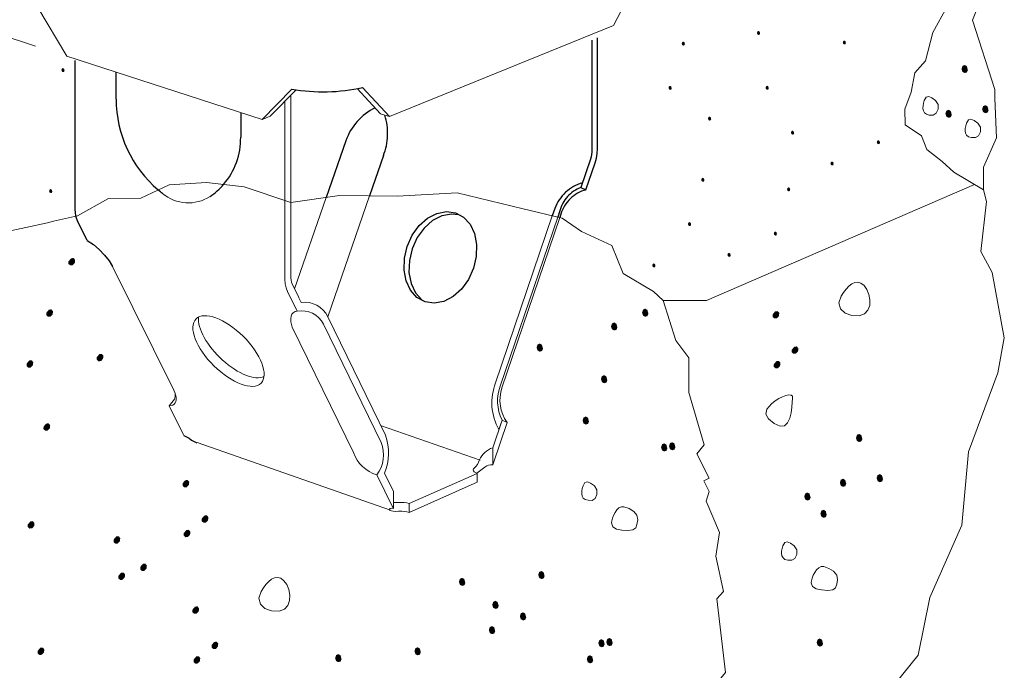
# Model space of a CAD drawing. Units: inches. Extents: x -777 to -388, y 41 to 83.
# Drawn here: x -388 to -388, y 42 to 42 of the extents above; entities that cross this region are included whole.
import ezdxf

# ---------------------------------------------------------------- set-up
doc = ezdxf.new("R2010")
doc.units = ezdxf.units.IN
doc.header["$LTSCALE"] = 0.05
doc.header["$MEASUREMENT"] = 0
doc.linetypes.add('Dash', pattern=[0.25, 0.125, -0.125])
doc.layers.add('Hiden', color=7, linetype='Dash')

msp = doc.modelspace()

# ---------------------------------------------------------------- hatches: boundary and pattern name
at = {"lineweight": 0}
h = msp.add_hatch(color=0, dxfattribs=at)
h.dxf.hatch_style = 2
h.paths.add_polyline_path([(-388.2394464404523, 41.57298749555437), (-388.2394934054523, 41.57287939655438), (-388.2395967254522, 41.57284898555437), (-388.2397000454523, 41.57290132355437), (-388.2397470074522, 41.57304147155437), (-388.2397000454523, 41.57318275655437), (-388.2395967254522, 41.57322958955437), (-388.2394934054523, 41.57316886655438)])
h = msp.add_hatch(color=0, dxfattribs=at)
h.dxf.hatch_style = 2
h.paths.add_polyline_path([(-388.2465321210195, 41.57199017956216), (-388.2465790860195, 41.57188208056217), (-388.2466824060195, 41.57185166956216), (-388.2467857260195, 41.57190400756216), (-388.2468326880195, 41.57204415556217), (-388.2467857260195, 41.57218544056216), (-388.2466824060195, 41.57223227356216), (-388.2465790860195, 41.57217155056217)])
h = msp.add_hatch(color=0, dxfattribs=at)
h.dxf.hatch_style = 2
h.paths.add_polyline_path([(-388.2313628990959, 41.57208981011621), (-388.2314098640959, 41.57198171111621), (-388.2315131840959, 41.57195130011621), (-388.2316165040959, 41.57200363811621), (-388.2316634660959, 41.57214378611621), (-388.2316165040959, 41.57228507111621), (-388.2315131840959, 41.57233190411621), (-388.2314098640959, 41.57227118111622)])
h = msp.add_hatch(color=0, dxfattribs=at)
h.dxf.hatch_style = 2
h.paths.add_polyline_path([(-388.3049725115824, 41.56948931119265), (-388.3050194765823, 41.56938121219265), (-388.3051227965824, 41.56935080119265), (-388.3052261165824, 41.56940313919266), (-388.3052730785824, 41.56954328719265), (-388.3052261165824, 41.56968457219265), (-388.3051227965824, 41.56973140519265), (-388.3050194765823, 41.56967068219266)])
h = msp.add_hatch(color=0, dxfattribs=at)
h.dxf.hatch_style = 2
h.paths.add_polyline_path([(-388.2198758729863, 41.56953645098411), (-388.2199701329863, 41.56932151298412), (-388.2201774989863, 41.56926154898411), (-388.2203848649863, 41.56936708898411), (-388.2204791249862, 41.56964863898411), (-388.2203848649863, 41.56993352498411), (-388.2201774989863, 41.57002752098411), (-388.2199701329863, 41.56990402298411)])
h = msp.add_hatch(color=0, dxfattribs=at)
h.dxf.hatch_style = 2
h.paths.add_polyline_path([(-388.2477772371311, 41.56781712535571), (-388.247824529131, 41.56770904435572), (-388.2479285781311, 41.56767875035572), (-388.248032624131, 41.56773140035572), (-388.2480799191311, 41.56787216035572), (-388.248032624131, 41.56801432435571), (-388.2479285781311, 41.56806094135572), (-388.247824529131, 41.56799940835571)])
h = msp.add_hatch(color=0, dxfattribs=at)
h.dxf.hatch_style = 2
h.paths.add_polyline_path([(-388.2386311394515, 41.56782239644551), (-388.2386784344515, 41.56771429744551), (-388.2387824804515, 41.5676838864455), (-388.2388865294515, 41.56773622444551), (-388.2389338214515, 41.5678763724455), (-388.2388865294515, 41.5680182544455), (-388.2387824804515, 41.5680652824455), (-388.2386784344515, 41.5680043644455)])
h = msp.add_hatch(color=0, dxfattribs=at)
h.dxf.hatch_style = 2
h.paths.add_polyline_path([(-388.2213922529863, 41.56532068898411), (-388.2214865129863, 41.56510207898411), (-388.2216938789863, 41.56504023098411), (-388.2219012449863, 41.56514506898411), (-388.2219955049863, 41.56542652298411), (-388.2219012449863, 41.56571121098411), (-388.2216938789863, 41.56580540498412), (-388.2214865129863, 41.56568369498411)])
h = msp.add_hatch(color=0, dxfattribs=at)
h.dxf.hatch_style = 2
h.paths.add_polyline_path([(-388.2179268509863, 41.56575121898412), (-388.2180214349863, 41.56553498498411), (-388.2182295329863, 41.56547393498411), (-388.2184376249863, 41.56557798098411), (-388.2185322149863, 41.56585705298411), (-388.2184376249863, 41.56614293498411), (-388.2182295329863, 41.56623752498411), (-388.2180214349863, 41.56611541898411)])
h = msp.add_hatch(color=0, dxfattribs=at)
h.dxf.hatch_style = 2
h.paths.add_polyline_path([(-388.2440556497355, 41.56491451806417), (-388.2441029447354, 41.56480641906417), (-388.2442069907355, 41.56477600806417), (-388.2443110397355, 41.56482834606417), (-388.2443583317354, 41.56496849406417), (-388.2443110397355, 41.56511037606416), (-388.2442069907355, 41.56515740406416), (-388.2441029447354, 41.56509648606416)])
h = msp.add_hatch(color=0, dxfattribs=at)
h.dxf.hatch_style = 2
h.paths.add_polyline_path([(-388.2362388381368, 41.56359020310789), (-388.2362861301368, 41.56348212210789), (-388.2363901791368, 41.5634518281079), (-388.2364942251368, 41.56350447810789), (-388.2365415201368, 41.56364523810789), (-388.2364942251368, 41.56378740210789), (-388.2363901791368, 41.56383401910789), (-388.2362861301368, 41.56377248610789)])
h = msp.add_hatch(color=0, dxfattribs=at)
h.dxf.hatch_style = 2
h.paths.add_polyline_path([(-388.2281552967805, 41.56269251766973), (-388.2282025887804, 41.56258443666973), (-388.2283066377805, 41.56255414266974), (-388.2284106837804, 41.56260679266973), (-388.2284579787805, 41.56274755266973), (-388.2284106837804, 41.56288971666973), (-388.2283066377805, 41.56293633366973), (-388.2282025887804, 41.56287480066973)])
h = msp.add_hatch(color=0, dxfattribs=at)
h.dxf.hatch_style = 2
h.paths.add_polyline_path([(-388.2325172507412, 41.56068759581635), (-388.2325645457412, 41.56057949681634), (-388.2326685917412, 41.56054908581634), (-388.2327726407412, 41.56060142381635), (-388.2328199327412, 41.56074157181635), (-388.2327726407412, 41.56088345381634), (-388.2326685917412, 41.56093048181634), (-388.2325645457412, 41.56086956381634)])
h = msp.add_hatch(color=0, dxfattribs=at)
h.dxf.hatch_style = 2
h.paths.add_polyline_path([(-388.2446975199243, 41.55914976142378), (-388.2447444849242, 41.55904166242378), (-388.2448478049242, 41.55901125142378), (-388.2449511249243, 41.55906358942378), (-388.2449980869242, 41.55920373742378), (-388.2449511249243, 41.55934502242378), (-388.2448478049242, 41.55939185542378), (-388.2447444849242, 41.55933113242379)])
h = msp.add_hatch(color=0, dxfattribs=at)
h.dxf.hatch_style = 2
h.paths.add_polyline_path([(-388.3061268632277, 41.55808709689279), (-388.3061741582277, 41.55797899789279), (-388.3062782042277, 41.55794858689279), (-388.3063822532277, 41.55800092489279), (-388.3064295452277, 41.5581410728928), (-388.3063822532277, 41.55828295489278), (-388.3062782042277, 41.55832998289278), (-388.3061741582277, 41.55826906489278)])
h = msp.add_hatch(color=0, dxfattribs=at)
h.dxf.hatch_style = 2
h.paths.add_polyline_path([(-388.2366139785679, 41.55825207598562), (-388.2366609435679, 41.55814397698562), (-388.2367642635679, 41.55811356598562), (-388.2368675835679, 41.55816590398562), (-388.2369145455679, 41.55830605198562), (-388.2368675835679, 41.55844733698562), (-388.2367642635679, 41.55849416998562), (-388.2366609435679, 41.55843344698562)])
h = msp.add_hatch(color=0, dxfattribs=at)
h.dxf.hatch_style = 2
h.paths.add_polyline_path([(-388.2459426360358, 41.55497670721733), (-388.2459899280358, 41.55486862621734), (-388.2460939770358, 41.55483833221734), (-388.2461980230358, 41.55489098221734), (-388.2462453180358, 41.55503174221734), (-388.2461980230358, 41.55517390621733), (-388.2460939770358, 41.55522052321734), (-388.2459899280358, 41.55515899021733)])
h = msp.add_hatch(color=0, dxfattribs=at)
h.dxf.hatch_style = 2
h.paths.add_polyline_path([(-388.2378590946794, 41.55407902177917), (-388.2379063866794, 41.55397094077918), (-388.2380104356794, 41.55394064677918), (-388.2381144816794, 41.55399329677918), (-388.2381617766794, 41.55413405677918), (-388.2381144816794, 41.55427622077917), (-388.2380104356794, 41.55432283777918), (-388.2379063866794, 41.55426130477917)])
h = msp.add_hatch(color=0, dxfattribs=at)
h.dxf.hatch_style = 2
h.paths.add_polyline_path([(-388.3046027740654, 41.55150875137839), (-388.3046071769285, 41.55127297512523), (-388.3044439191817, 41.55113147968274), (-388.3042115354773, 41.55114078354581), (-388.3040085366038, 41.55135741407064), (-388.3039760991128, 41.55165434244254), (-388.304125706653, 41.55182559877313), (-388.3043652919996, 41.55180060031826)])
h = msp.add_hatch(color=0, dxfattribs=at)
h.dxf.hatch_style = 2
h.paths.add_polyline_path([(-388.2422210486402, 41.55207409992579), (-388.2422683436402, 41.55196600092579), (-388.2423723896402, 41.55193558992579), (-388.2424764386402, 41.55198792792579), (-388.2425237306402, 41.55212807592579), (-388.2424764386402, 41.55226995792578), (-388.2423723896402, 41.55231698592579), (-388.2422683436402, 41.55225606792578)])
h = msp.add_hatch(color=0, dxfattribs=at)
h.dxf.hatch_style = 2
h.paths.add_polyline_path([(-388.2493067292074, 41.55107678393358), (-388.2493540242074, 41.55096868493358), (-388.2494580702074, 41.55093827393358), (-388.2495621192075, 41.55099061193358), (-388.2496094112074, 41.55113075993358), (-388.2495621192075, 41.55127264193358), (-388.2494580702074, 41.55131966993358), (-388.2493540242074, 41.55125875193357)])
h = msp.add_hatch(color=0, dxfattribs=at)
h.dxf.hatch_style = 2
h.paths.add_polyline_path([(-388.3066892179937, 41.54666953948321), (-388.3066933208777, 41.54643362570735), (-388.3065294031768, 41.54629182771492), (-388.3062963595182, 41.54630082902809), (-388.3060930552113, 41.54651731952978), (-388.3060605505922, 41.54681520059566), (-388.3062108580931, 41.5469866722095), (-388.3064513109281, 41.54696152360872)])
h = msp.add_hatch(color=0, dxfattribs=at)
h.dxf.hatch_style = 2
h.paths.add_polyline_path([(-388.2499710864064, 41.54657055349647), (-388.2500653464064, 41.54635435549646), (-388.2502727124064, 41.54629353349647), (-388.2504800784064, 41.54639820949646), (-388.2505743384064, 41.54667850549646), (-388.2504800784064, 41.54696286349646), (-388.2502727124064, 41.54705791549647), (-388.2500653464064, 41.54693627149646)])
h = msp.add_hatch(color=0, dxfattribs=at)
h.dxf.hatch_style = 2
h.paths.add_polyline_path([(-388.2382720413176, 41.54650807623563), (-388.2382756586683, 41.5462732071594), (-388.2381116764099, 41.54613156438403), (-388.2378790548677, 41.54613963053424), (-388.2376767557267, 41.54635392846088), (-388.2376444861464, 41.54665129683507), (-388.237794456545, 41.54682351817018), (-388.2380343913412, 41.54679948517321)])
h = msp.add_hatch(color=0, dxfattribs=at)
h.dxf.hatch_style = 2
h.paths.add_polyline_path([(-388.2528933564064, 41.54527134349647), (-388.2529876164064, 41.54505871549647), (-388.2531949824064, 41.54499908749647), (-388.2534023484064, 41.54510256949647), (-388.2534966084064, 41.54537929549646), (-388.2534023484064, 41.54566395349646), (-388.2531949824064, 41.54575791349646), (-388.2529876164064, 41.54563557349647)])
h = msp.add_hatch(color=0, dxfattribs=at)
h.dxf.hatch_style = 2
h.paths.add_polyline_path([(-388.2599025614543, 41.54328021696506), (-388.2599971454543, 41.54306405496505), (-388.2602052434543, 41.54300346696506), (-388.2604133354543, 41.54310876696506), (-388.2605079254543, 41.54339028696506), (-388.2604133354543, 41.54367461496505), (-388.2602052434543, 41.54376784896506), (-388.2599971454543, 41.54364478296506)])
h = msp.add_hatch(color=0, dxfattribs=at)
h.dxf.hatch_style = 2
h.paths.add_polyline_path([(-388.236466535509, 41.54317815798407), (-388.2364701528596, 41.54294328890784), (-388.236306165147, 41.54280164363209), (-388.236073549059, 41.54280971228269), (-388.2358712499181, 41.54302401020929), (-388.2358388578175, 41.54332164583769), (-388.2359886127273, 41.54349432282242), (-388.2362285154714, 41.54347037413834)])
h = msp.add_hatch(color=0, dxfattribs=at)
h.dxf.hatch_style = 2
h.paths.add_polyline_path([(-388.3019376542867, 41.54247812009695), (-388.3019420571499, 41.54224234384379), (-388.3017787994031, 41.5421008484013), (-388.3015464156987, 41.54211015226438), (-388.3013434168252, 41.5423267827892), (-388.3013109793342, 41.54262371116111), (-388.3014605868744, 41.5427949674917), (-388.3017001722209, 41.54276996903682)])
h = msp.add_hatch(color=0, dxfattribs=at)
h.dxf.hatch_style = 2
h.paths.add_polyline_path([(-388.3085463520418, 41.54187731089868), (-388.3085517696193, 41.54163930684505), (-388.3083890424133, 41.54149666852792), (-388.3081568512407, 41.54150555242016), (-388.3079538744175, 41.54172212044871), (-388.3079209197945, 41.54202019124191), (-388.3080701672753, 41.54219223297253), (-388.3083093896086, 41.54216801196312)])
h = msp.add_hatch(color=0, dxfattribs=at)
h.dxf.hatch_style = 2
h.paths.add_polyline_path([(-388.2381601086152, 41.54181071243161), (-388.2381645114784, 41.54157493617844), (-388.2380012537316, 41.54143344073595), (-388.2377688700272, 41.54144274459904), (-388.2375658711537, 41.54165937512385), (-388.2375334336627, 41.54195630349576), (-388.2376830412029, 41.54212755982635), (-388.2379226265495, 41.54210256137147)])
h = msp.add_hatch(color=0, dxfattribs=at)
h.dxf.hatch_style = 2
h.paths.add_polyline_path([(-388.2538378753189, 41.5403030183582), (-388.253932459319, 41.54008685635821), (-388.2541405573189, 41.54002626835821), (-388.2543486493189, 41.54013156835821), (-388.2544432393189, 41.54041308835821), (-388.2543486493189, 41.5406974163582), (-388.2541405573189, 41.54079065035821), (-388.253932459319, 41.54066758435821)])
h = msp.add_hatch(color=0, dxfattribs=at)
h.dxf.hatch_style = 2
h.paths.add_polyline_path([(-388.306955759125, 41.53593218625075), (-388.3069595865807, 41.53569606700179), (-388.3067952069114, 41.53555354898897), (-388.3065620204307, 41.53556110533087), (-388.3063594363131, 41.53577523300977), (-388.3063273291893, 41.53607303888588), (-388.3064776544917, 41.53624622817932), (-388.3067179491925, 41.5362231522323)])
h = msp.add_hatch(color=0, dxfattribs=at)
h.dxf.hatch_style = 2
h.paths.add_polyline_path([(-388.2555697273189, 41.53640729635821), (-388.255663987319, 41.53619109835821), (-388.2558713533189, 41.53613027635821), (-388.2560787193189, 41.5362349523582), (-388.2561729793189, 41.53651524835821), (-388.2560787193189, 41.53679960635821), (-388.2558713533189, 41.53689465835821), (-388.255663987319, 41.53677301435821)])
h = msp.add_hatch(color=0, dxfattribs=at)
h.dxf.hatch_style = 2
h.paths.add_polyline_path([(-388.2298168987939, 41.53476003821853), (-388.2299111587938, 41.53454510021854), (-388.2301185247939, 41.53448513621853), (-388.2303258907939, 41.53459067621853), (-388.2304201507939, 41.53487222621854), (-388.2303258907939, 41.53515711221853), (-388.2301185247939, 41.53525110821853), (-388.2299111587938, 41.53512761021853)])
h = msp.add_hatch(color=0, dxfattribs=at)
h.dxf.hatch_style = 2
h.paths.add_polyline_path([(-388.2481811523669, 41.53387705782679), (-388.2482754063669, 41.53366085982679), (-388.2484827783668, 41.5336000378268), (-388.2486901443668, 41.5337047138268), (-388.2487843983668, 41.5339850098268), (-388.2486901443668, 41.5342675798268), (-388.2484827783668, 41.5343612458268), (-388.2482754063669, 41.53423979982679)])
h = msp.add_hatch(color=0, dxfattribs=at)
h.dxf.hatch_style = 2
h.paths.add_polyline_path([(-388.2474229623668, 41.53398563982679), (-388.2475175523668, 41.53376941182679), (-388.2477256443669, 41.5337083558268), (-388.2479337363669, 41.5338124078268), (-388.2480283263669, 41.53409147382681), (-388.2479337363669, 41.5343764618268), (-388.2477256443669, 41.5344711538268), (-388.2475175523668, 41.5343495458268)])
h = msp.add_hatch(color=0, dxfattribs=at)
h.dxf.hatch_style = 2
h.paths.add_polyline_path([(-388.2278678767939, 41.53097480621854), (-388.2279624607939, 41.53075857221852), (-388.2281705587939, 41.53069752221853), (-388.2283786507939, 41.53080156821853), (-388.2284732407939, 41.53108064021853), (-388.2283786507939, 41.53136652221853), (-388.2281705587939, 41.53146111221853), (-388.2279624607939, 41.53133900621853)])
h = msp.add_hatch(color=0, dxfattribs=at)
h.dxf.hatch_style = 2
h.paths.add_polyline_path([(-388.2938553497893, 41.53058936176585), (-388.2938589671399, 41.53035449268961), (-388.2936949848815, 41.53021284991425), (-388.2934623633393, 41.53022091606445), (-388.2932600641984, 41.5304352139911), (-388.293227794618, 41.53073258236528), (-388.2933777650166, 41.5309048037004), (-388.2936176998128, 41.53088077070342)])
h = msp.add_hatch(color=0, dxfattribs=at)
h.dxf.hatch_style = 2
h.paths.add_polyline_path([(-388.2313332787939, 41.53054427621853), (-388.2314275387939, 41.53032566621853), (-388.2316349047939, 41.53026381821852), (-388.2318422707939, 41.53036865621853), (-388.2319365307939, 41.53065011021853), (-388.2318422707939, 41.53093479821854), (-388.2316349047939, 41.53102899221853), (-388.2314275387939, 41.53090728221854)])
h = msp.add_hatch(color=0, dxfattribs=at)
h.dxf.hatch_style = 2
h.paths.add_polyline_path([(-388.2346898887939, 41.52924315821853), (-388.2347838187939, 41.52902811821853), (-388.2349904587939, 41.52896746421854), (-388.2351970987939, 41.52907111421853), (-388.2352910227939, 41.52934899221853), (-388.2351970987939, 41.52963428021853), (-388.2349904587939, 41.52972946421853), (-388.2347838187939, 41.52960795221853)])
h = msp.add_hatch(color=0, dxfattribs=at)
h.dxf.hatch_style = 2
h.paths.add_polyline_path([(-388.2331716067938, 41.52761819621853), (-388.2332658607939, 41.52740206421853), (-388.2334732327939, 41.52734170421854), (-388.2336805987939, 41.52744764021853), (-388.2337748527939, 41.52773037821853), (-388.2336805987939, 41.52801258821853), (-388.2334732327939, 41.52810529421853), (-388.2332658607939, 41.52798249221853)])
h = msp.add_hatch(color=0, dxfattribs=at)
h.dxf.hatch_style = 2
h.paths.add_polyline_path([(-388.3084357841999, 41.52671030589932), (-388.308439584151, 41.52647424664619), (-388.3082750064959, 41.52633214610381), (-388.3080412949285, 41.52634084782077), (-388.3078376931429, 41.52655719534561), (-388.3078059835846, 41.52685413400915), (-388.3079564614123, 41.52702699059839), (-388.3081970766193, 41.52700322992675)])
h = msp.add_hatch(color=0, dxfattribs=at)
h.dxf.hatch_style = 2
h.paths.add_polyline_path([(-388.2920498439806, 41.52725944351429), (-388.2920534613312, 41.52702457443805), (-388.2918894736186, 41.5268829291623), (-388.2916568575306, 41.5268909978129), (-388.2914545583897, 41.5271052957395), (-388.2914221662891, 41.5274029313679), (-388.2915719211989, 41.52757560835264), (-388.2918118239431, 41.52755165966855)])
h = msp.add_hatch(color=0, dxfattribs=at)
h.dxf.hatch_style = 2
h.paths.add_polyline_path([(-388.2937434170869, 41.52589199796183), (-388.2937478199501, 41.52565622170866), (-388.2935845622032, 41.52551472626617), (-388.2933521784988, 41.52552403012925), (-388.2931491796254, 41.52574066065407), (-388.2931167421343, 41.52603758902598), (-388.2932663496745, 41.52620884535656), (-388.2935059350211, 41.52618384690169)])
h = msp.add_hatch(color=0, dxfattribs=at)
h.dxf.hatch_style = 2
h.paths.add_polyline_path([(-388.300352114842, 41.52529118876355), (-388.3003575324195, 41.52505318470992), (-388.3001948052135, 41.5249105463928), (-388.2999626140408, 41.52491943028503), (-388.2997596372177, 41.52513599831357), (-388.2997266825946, 41.52543406910679), (-388.2998759300754, 41.52560611083739), (-388.3001151524088, 41.525581889828)])
h = msp.add_hatch(color=0, dxfattribs=at)
h.dxf.hatch_style = 2
h.paths.add_polyline_path([(-388.29990042486, 41.52186520420986), (-388.2999048152211, 41.52162945522753), (-388.2997414624587, 41.52148816704339), (-388.2995088137105, 41.52149804904817), (-388.2993053072532, 41.52171578676886), (-388.2992733798464, 41.52201160249071), (-388.2994232474296, 41.52218229158794), (-388.2996629302921, 41.52215708042055)])
h = msp.add_hatch(color=0, dxfattribs=at)
h.dxf.hatch_style = 2
h.paths.add_polyline_path([(-388.2978430850156, 41.52270961791007), (-388.2978473148265, 41.52247499660837), (-388.2976847499926, 41.52233374622043), (-388.2974537138558, 41.52234185273758), (-388.2972525327121, 41.52255531010577), (-388.2972190226143, 41.52285378629256), (-388.2973671975729, 41.52302642541076), (-388.2976056774383, 41.52300208183889)])
h = msp.add_hatch(color=0, dxfattribs=at)
h.dxf.hatch_style = 2
h.paths.add_polyline_path([(-388.2597478312406, 41.52184417035626), (-388.2598424152406, 41.52162800835626), (-388.2600505132406, 41.52156742035627), (-388.2602586052406, 41.52167272035627), (-388.2603531952406, 41.52195424035627), (-388.2602586052406, 41.52223856835626), (-388.2600505132406, 41.52233180235627), (-388.2598424152406, 41.52220873635626)])
h = msp.add_hatch(color=0, dxfattribs=at)
h.dxf.hatch_style = 2
h.paths.add_polyline_path([(-388.2672156412406, 41.52119837835626), (-388.2673105612406, 41.52098214435627), (-388.2675193792406, 41.52092109435627), (-388.2677282032405, 41.52102514035626), (-388.2678231232406, 41.52130421235627), (-388.2677282032405, 41.52158830635626), (-388.2675193792406, 41.52168309435626), (-388.2673105612406, 41.52156197835626)])
h = msp.add_hatch(color=0, dxfattribs=at)
h.dxf.hatch_style = 2
h.paths.add_polyline_path([(-388.2640742932406, 41.51903239035626), (-388.2641692132406, 41.51881616235626), (-388.2643780372406, 41.51875510635627), (-388.2645868612406, 41.51885915835626), (-388.2646817812405, 41.51913822435626), (-388.2645868612406, 41.51942232435627), (-388.2643780372406, 41.51951710635627), (-388.2641692132406, 41.51939599635627)])
h = msp.add_hatch(color=0, dxfattribs=at)
h.dxf.hatch_style = 2
h.paths.add_polyline_path([(-388.2929283244675, 41.51867674911827), (-388.2929319418181, 41.51844188004203), (-388.2927679595597, 41.51830023726668), (-388.2925353380175, 41.51830830341688), (-388.2923330388766, 41.51852260134353), (-388.2923007692962, 41.5188199697177), (-388.2924507396948, 41.51899219105282), (-388.2926906744911, 41.51896815805584)])
h = msp.add_hatch(color=0, dxfattribs=at)
h.dxf.hatch_style = 2
h.paths.add_polyline_path([(-388.2614796832406, 41.51794844835626), (-388.2615739432406, 41.51773225035626), (-388.2617813092406, 41.51767142835627), (-388.2619886752406, 41.51777610435626), (-388.2620829352406, 41.51805640035626), (-388.2619886752406, 41.51834075835626), (-388.2617813092406, 41.51843581035627), (-388.2615739432406, 41.51831416635626)])
h = msp.add_hatch(color=0, dxfattribs=at)
h.dxf.hatch_style = 2
h.paths.add_polyline_path([(-388.2644019532406, 41.51664923835627), (-388.2644962132406, 41.51643661035627), (-388.2647035792406, 41.51637698235627), (-388.2649109452406, 41.51648046435627), (-388.2650052052406, 41.51675719035626), (-388.2649109452406, 41.51704184835626), (-388.2647035792406, 41.51713580835626), (-388.2644962132406, 41.51701346835627)])
h = msp.add_hatch(color=0, dxfattribs=at)
h.dxf.hatch_style = 2
h.paths.add_polyline_path([(-388.2911228186588, 41.51534683086671), (-388.2911264360094, 41.51511196179047), (-388.2909624482968, 41.51497031651472), (-388.2907298322088, 41.51497838516532), (-388.2905275330679, 41.51519268309193), (-388.2904951409673, 41.51549031872033), (-388.2906448958771, 41.51566299570506), (-388.2908847986213, 41.51563904702097)])
h = msp.add_hatch(color=0, dxfattribs=at)
h.dxf.hatch_style = 2
h.paths.add_polyline_path([(-388.2540911082885, 41.51541820982486), (-388.2541853622885, 41.51520201182485), (-388.2543927342885, 41.51514118982485), (-388.2546001002885, 41.51524586582485), (-388.2546943542885, 41.51552616182486), (-388.2546001002885, 41.51580873182486), (-388.2543927342885, 41.51590239782485), (-388.2541853622885, 41.51578095182485)])
h = msp.add_hatch(color=0, dxfattribs=at)
h.dxf.hatch_style = 2
h.paths.add_polyline_path([(-388.2533329182885, 41.51552679182485), (-388.2534275082885, 41.51531056382485), (-388.2536356002885, 41.51524950782486), (-388.2538436922885, 41.51535355982486), (-388.2539382822885, 41.51563262582486), (-388.2538436922885, 41.51591761382485), (-388.2536356002885, 41.51601230582485), (-388.2534275082885, 41.51589069782485)])
h = msp.add_hatch(color=0, dxfattribs=at)
h.dxf.hatch_style = 2
h.paths.add_polyline_path([(-388.2335198309283, 41.51547601417468), (-388.2336140909282, 41.51526107617468), (-388.2338214569283, 41.51520111217467), (-388.2340288229283, 41.51530665217467), (-388.2341230829283, 41.51558820217468), (-388.2340288229283, 41.51587308817467), (-388.2338214569283, 41.51596708417467), (-388.2336140909282, 41.51584358617468)])
h = msp.add_hatch(color=0, dxfattribs=at)
h.dxf.hatch_style = 2
h.paths.add_polyline_path([(-388.3075087588781, 41.51479769325174), (-388.3075125588292, 41.51456163399862), (-388.3073479811741, 41.51441953345623), (-388.3071142696067, 41.51442823517319), (-388.3069106678211, 41.51464458269803), (-388.3068789582628, 41.51494152136157), (-388.3070294360905, 41.51511437795082), (-388.3072700512975, 41.51509061727917)])
h = msp.add_hatch(color=0, dxfattribs=at)
h.dxf.hatch_style = 2
h.paths.add_polyline_path([(-388.2714111582885, 41.51465811182485), (-388.2715057422885, 41.51444194982485), (-388.2717138402885, 41.51438136182486), (-388.2719219322885, 41.51448666182486), (-388.2720165222885, 41.51476818182486), (-388.2719219322885, 41.51505250982485), (-388.2717138402885, 41.51514574382486), (-388.2715057422885, 41.51502267782485)])
h = msp.add_hatch(color=0, dxfattribs=at)
h.dxf.hatch_style = 2
h.paths.add_polyline_path([(-388.2928163917651, 41.51397938531425), (-388.2928207946283, 41.51374360906109), (-388.2926575368814, 41.51360211361859), (-388.292425153177, 41.51361141748167), (-388.2922221543036, 41.5138280480065), (-388.2921897168125, 41.5141249763784), (-388.2923393243527, 41.51429623270899), (-388.2925789096993, 41.51427123425412)])
h = msp.add_hatch(color=0, dxfattribs=at)
h.dxf.hatch_style = 2
h.paths.add_polyline_path([(-388.2788789682885, 41.51401231982485), (-388.2789738882885, 41.51379608582487), (-388.2791827062885, 41.51373503582486), (-388.2793915302885, 41.51383908182485), (-388.2794864502885, 41.51411815382486), (-388.2793915302885, 41.51440224782485), (-388.2791827062885, 41.51449703582485), (-388.2789738882885, 41.51437591982485)])
h = msp.add_hatch(color=0, dxfattribs=at)
h.dxf.hatch_style = 2
h.paths.add_polyline_path([(-388.2551712402884, 41.51390182982486), (-388.2552658302885, 41.51368566182486), (-388.2554739282885, 41.51362507382486), (-388.2556820202885, 41.51373037982486), (-388.2557766102885, 41.51401189382485), (-388.2556820202885, 41.51429503382486), (-388.2554739282885, 41.51438945582485), (-388.2552658302885, 41.51426758382486)])

# ---------------------------------------------------------------- linework, layer by layer
at = {"color": 0, "lineweight": 0}
for p, q in [((-388.3077033600823, 41.57181243157727), (-388.3594126977704, 41.58861688399812)), ((-388.2532632917781, 41.57374135837651), (-388.2508446788425, 41.57841720763288)), ((-388.3074761751365, 41.5754561480894), (-388.3047729236274, 41.57086010106637)), ((-388.2743684882959, 41.56515280305993), (-388.2532632917781, 41.57374135837651)), ((-388.2863608858477, 41.56487657417018), (-388.3047729236274, 41.57086010106637)), ((-388.2863608858477, 41.56487657417018), (-388.2835702202616, 41.56775465180195)), ((-388.2831672134981, 41.56768830717452), (-388.2855955827622, 41.56518474613787)), ((-388.2752103695263, 41.56542379594607), (-388.2773960092043, 41.56780318426839)), ((-388.2768973428036, 41.56790735855913), (-388.2743684882959, 41.56515280305993)), ((-388.2836435942741, 41.56546855585623), (-388.2836435942741, 41.56707783929188)), ((-388.2836435942741, 41.54996454852116), (-388.2836435942741, 41.56707783929188)), ((-388.2842135127691, 41.56654422582608), (-388.2842135127691, 41.56523879573563)), ((-388.2842135127691, 41.56654422582608), (-388.2842135127691, 41.54982706555951)), ((-388.2855955827622, 41.56518474613787), (-388.2863608858477, 41.56487657417018)), ((-388.2743684882959, 41.56515280305993), (-388.2752103695263, 41.56542379594607)), ((-388.2444925413612, 41.54781863175893), (-388.2192386566261, 41.55875475030185)), ((-388.2833003082161, 41.5489257940003), (-388.2803148842055, 41.55754789274406)), ((-388.2762395684758, 41.557694392603), (-388.280178256256, 41.54627643853028)), ((-388.2590244084953, 41.55580632522876), (-388.2643651558603, 41.54006127278871)), ((-388.2638923171016, 41.53983761606125), (-388.2585195824057, 41.55568518419559)), ((-388.2583283472177, 41.55563929427684), (-388.2637693361261, 41.53958724847139)), ((-388.3004643563674, 41.55103721730854), (-388.2946839320423, 41.53935738238469)), ((-388.2828937405565, 41.54809200038612), (-388.2835273782665, 41.54939147186097)), ((-388.2839808600022, 41.54868045962922), (-388.2830695279114, 41.546812876396)), ((-388.2826707672157, 41.54763472410485), (-388.2828920817167, 41.54808859841888)), ((-388.2826707672157, 41.54763472410485), (-388.2828920817167, 41.54808859841888)), ((-388.2801782562562, 41.54627643853062), (-388.2747461934234, 41.53511732486717)), ((-388.2805833091616, 41.54559787899727), (-388.2751512463287, 41.53443876533382)), ((-388.2777603703305, 41.53349860632076), (-388.2835237213346, 41.5452962930509)), ((-388.2951067218641, 41.53788513598109), (-388.2946244351662, 41.53851505638141)), ((-388.2947632476453, 41.53796023568933), (-388.2951067218641, 41.53788513598111)), ((-388.2937847059141, 41.53521671476657), (-388.2951067218641, 41.53788513598109)), ((-388.2658133677614, 41.5327663291791), (-388.2751974606756, 41.53604436542546)), ((-388.2637553855466, 41.53654550223912), (-388.2646371957765, 41.5339414095719)), ((-388.2645760587752, 41.53251047113098), (-388.2632851894009, 41.536324529834)), ((-388.2637553855467, 41.53654550223913), (-388.2640547067308, 41.5356615704426)), ((-388.2632851894009, 41.536324529834), (-388.2637553855466, 41.53654550223912)), ((-388.2742745097857, 41.52806599089213), (-388.2924823285967, 41.53442631687943)), ((-388.2646371957765, 41.5339414095719), (-388.2646371957765, 41.53234156603363)), ((-388.2755411564117, 41.53138506415397), (-388.2740492576564, 41.52832773178388)), ((-388.2739870289654, 41.52982601422237), (-388.2748328620934, 41.53156065849064)), ((-388.2745805062774, 41.53104312429264), (-388.2747653665393, 41.53142223783536)), ((-388.2660932587253, 41.53152007411655), (-388.272509220136, 41.52868526966552)), ((-388.2663880909206, 41.53168473230861), (-388.2660932587253, 41.53152007411655)), ((-388.2653691703271, 41.53211977608898), (-388.2661269598363, 41.53153889554819)), ((-388.2660932587253, 41.53068890946988), (-388.2660932587253, 41.53152007411655)), ((-388.272509220136, 41.5278490755841), (-388.2660932587253, 41.53068890946988)), ((-388.2739870289654, 41.52821204372923), (-388.2739870289654, 41.52982601422237)), ((-388.272509220136, 41.52868526966552), (-388.272509220136, 41.5278490755841))]:
    msp.add_line(p, q, dxfattribs=at)
for points in [[(-388.2196569896408, 41.58622612082903), (-388.219264427213, 41.58073968033522), (-388.2183963259727, 41.57685415159347), (-388.219453146676, 41.57425122386105), (-388.2173395087234, 41.56772504552882), (-388.2173395087234, 41.56689512802246), (-388.2171848208655, 41.56317116496576), (-388.2184143106695, 41.56038772868646), (-388.2184143106695, 41.55825485001066)], [(-388.2317804223051, 41.50545324833111), (-388.2245577714195, 41.51438657301066), (-388.2234696381504, 41.51983445020154), (-388.2204577220002, 41.52666067739192), (-388.2198214023035, 41.53357170165772), (-388.2170572127288, 41.54101771327185), (-388.2164443659195, 41.54431843326066), (-388.2175919851695, 41.55045849201067), (-388.2186684369496, 41.55243158870105), (-388.2181239633021, 41.55714420884817), (-388.2184143106695, 41.55825485001066), (-388.2211870599196, 41.55993630201066), (-388.2222935131695, 41.56094111151066), (-388.2237337714743, 41.56204383096766), (-388.2242571399195, 41.56336020576066), (-388.2257760914882, 41.56436770641186), (-388.2258307876695, 41.56587044976067), (-388.2252250899312, 41.56745338525412), (-388.2248838308965, 41.56927443186332), (-388.2238529037301, 41.57041379653735), (-388.2231781036963, 41.57309373661489), (-388.2218297978902, 41.57552323498591)], [(-388.3145124244129, 41.55335196453315), (-388.31414707557, 41.55337773759012), (-388.3139397537582, 41.55440175131332), (-388.3106732387274, 41.5542705888216), (-388.3065720939852, 41.55513880532158), (-388.3060070582353, 41.55530878157158), (-388.3037398364938, 41.55581721220229), (-388.3008248942353, 41.55744975557158), (-388.2977774687589, 41.55745918943219), (-388.2951183092353, 41.55874077857158), (-388.2915881537353, 41.55894724307158), (-388.2880383420342, 41.55854073154923), (-388.2836631621738, 41.55706078696392), (-388.2790821824394, 41.55772722557158), (-388.2736339997352, 41.55766429757158), (-388.2679863609758, 41.55798651102523), (-388.2617632796886, 41.55646356084477), (-388.2580918987537, 41.55558255471483), (-388.2562674196409, 41.55433017818254), (-388.253415398143, 41.55300111285035), (-388.2523622386835, 41.55036013495341), (-388.2494854976118, 41.54865879912772), (-388.2485737711083, 41.54783039575445), (-388.2444925413612, 41.54781863175893)], [(-388.2485737711083, 41.54783039575445), (-388.247389277832, 41.54404432256718), (-388.246154189268, 41.54240503244341), (-388.246154189268, 41.5391473672282), (-388.2447250898152, 41.53422947179507), (-388.245401235257, 41.53336704528414), (-388.2442616272258, 41.53106713008344), (-388.2447534619215, 41.53082342598117), (-388.244260791291, 41.52982913615411), (-388.2445246131632, 41.52892054294834), (-388.2432596618917, 41.52595550311448), (-388.2436091861285, 41.52372495703622), (-388.2428881913625, 41.52038268705467), (-388.2435227790785, 41.51970992242952), (-388.2427020278101, 41.51275762802547), (-388.2447423111267, 41.5102891144143), (-388.2435610935609, 41.50674733133346), (-388.245171845729, 41.50266891544561), (-388.2453968453077, 41.49393887413614), (-388.2467391301464, 41.49287407555339), (-388.246120879535, 41.4909084924176), (-388.2501218640904, 41.48609503719814), (-388.2498517146954, 41.48500331839124), (-388.2508667379195, 41.48045929101066)]]:
    msp.add_lwpolyline(points, dxfattribs=at)
for points in [[(-388.2231347108536, 41.56530504355216), (-388.2228490928536, 41.56547394955216), (-388.2226753928535, 41.56584347155216), (-388.2226763168536, 41.56628403955216), (-388.2229145768535, 41.56666605955216), (-388.2232679948536, 41.56692680755216), (-388.2235686248536, 41.56705499755215), (-388.2238105208536, 41.56698872155216), (-388.2239877248535, 41.56666605955216), (-388.2240530828536, 41.56642118755216), (-388.2240982208536, 41.56617152155216), (-388.2241086848535, 41.56593014755215), (-388.2240700088536, 41.56571012155216), (-388.2239677388536, 41.56552452955216), (-388.2237874028536, 41.56538643955216), (-388.2235145468536, 41.56530891955216)], [(-388.2191574864986, 41.56318055034567), (-388.2188718684986, 41.56334945634568), (-388.2186981684985, 41.56371897834568), (-388.2186990924985, 41.56415954634567), (-388.2189373524985, 41.56454156634568), (-388.2192907704986, 41.56480231434567), (-388.2195914004986, 41.56493050434567), (-388.2198332964986, 41.56486422834567), (-388.2200105004985, 41.56454156634568), (-388.2200758584986, 41.56429669434568), (-388.2201209964986, 41.56404702834567), (-388.2201314604985, 41.56380565434568), (-388.2200927844985, 41.56358562834568), (-388.2199905144986, 41.56340003634567), (-388.2198101784986, 41.56326194634568), (-388.2195373224985, 41.56318442634567)], [(-388.2308171500036, 41.5463952792978), (-388.231445515466, 41.54662717778023), (-388.2318741728642, 41.54703994924213), (-388.2320219727635, 41.54759203516732), (-388.2318077786846, 41.54824186317756), (-388.2315844314085, 41.54858268583154), (-388.231344116593, 41.54890128807035), (-388.2310887770636, 41.54917802653929), (-388.2308203601935, 41.54939323356656), (-388.2305408033539, 41.54952726329702), (-388.2302520568719, 41.54956045601344), (-388.2299560631194, 41.54947315495234), (-388.2296547669692, 41.54924569789608), (-388.2293864375776, 41.54887522037175), (-388.2291947115583, 41.54840366050692), (-388.2291003695538, 41.54788359318446), (-388.2291242076624, 41.54736757397109), (-388.2292870144816, 41.54690817479606), (-388.2296095806554, 41.5465579487255), (-388.2301126972817, 41.54636946223457)], [(-388.2381299634874, 41.53622387504961), (-388.2386718789404, 41.53667569113385), (-388.238909759728, 41.53712216081852), (-388.2388183346131, 41.5375879286517), (-388.238372324858, 41.53809765554399), (-388.2380410697947, 41.53835375581602), (-388.2376926417182, 41.53857512601359), (-388.2373474312036, 41.53875126643106), (-388.2370258413278, 41.53887165009197), (-388.2367482785748, 41.53892577138319), (-388.2365351355667, 41.53890311173614), (-388.236406810833, 41.53879316849149), (-388.2363837129049, 41.53858541717318), (-388.236417963663, 41.53823833153777), (-388.2364611931894, 41.53776405262211), (-388.236535200232, 41.53723359509768), (-388.2366617830859, 41.53671796022743), (-388.2368627484538, 41.5362881597291), (-388.2371599005377, 41.53601521077476), (-388.2375750376326, 41.53597011462717)], [(-388.2552805943835, 41.5289860228006), (-388.2549949763835, 41.52915492880061), (-388.2548212763834, 41.52952445080061), (-388.2548222003834, 41.5299650188006), (-388.2550604603835, 41.53034703880061), (-388.2554138783835, 41.5306077868006), (-388.2557145083835, 41.53073597680061), (-388.2559564043835, 41.5306697008006), (-388.2561336083835, 41.53034703880061), (-388.2561989663835, 41.53010216680061), (-388.2562441043835, 41.5298525008006), (-388.2562545683835, 41.52961112680061), (-388.2562158923835, 41.52939110080061), (-388.2561136223835, 41.5292055088006), (-388.2559332863835, 41.52906741880062), (-388.2556604303835, 41.52898989880061)], [(-388.2534517943835, 41.52687147280061), (-388.2534287603835, 41.52706040080061), (-388.2533623643835, 41.52730297480061), (-388.2532566803835, 41.52757249480061), (-388.2531157703835, 41.5278422308006), (-388.2529437083835, 41.5280854768006), (-388.2527445623835, 41.52827552080061), (-388.2525223943834, 41.5283856388006), (-388.2522812783835, 41.52838912480061), (-388.2517841543835, 41.5282165528006), (-388.2513475643835, 41.52794832880061), (-388.2510534443834, 41.52759200080061), (-388.2509837603834, 41.52715511080061), (-388.2510516923834, 41.52672407080061), (-388.2511700243835, 41.52639919480061), (-388.2514248863835, 41.52619933480061), (-388.2519023903835, 41.52614334280061), (-388.2524900663835, 41.52618180280061), (-388.2529842743835, 41.52628277680061), (-388.2533248943835, 41.52649606480061)], [(-388.2364596367939, 41.52334146821853), (-388.2361740187939, 41.52351037421854), (-388.2360003187939, 41.52387989621854), (-388.2360012427938, 41.52432046421854), (-388.2362395027939, 41.52470248421854), (-388.2365929207939, 41.52496323221853), (-388.2368935507939, 41.52509142221854), (-388.2371354467939, 41.52502514621853), (-388.2373126507939, 41.52470248421854), (-388.2373780087939, 41.52445761221854), (-388.2374231467939, 41.52420794621853), (-388.2374336107939, 41.52396657221854), (-388.2373949347939, 41.52374654621854), (-388.2372926647939, 41.52356095421853), (-388.2371123287939, 41.52342286421855), (-388.2368394727939, 41.52334534421854)], [(-388.2346308367939, 41.52122691821854), (-388.2346078027939, 41.52141584621854), (-388.2345414067939, 41.52165842021854), (-388.2344357227939, 41.52192794021854), (-388.2342948127939, 41.52219767621853), (-388.2341227507939, 41.52244092221853), (-388.2339236047939, 41.52263096621854), (-388.2337014367939, 41.52274108421853), (-388.2334603207939, 41.52274457021854), (-388.2329631967939, 41.52257199821853), (-388.2325266067939, 41.52230377421854), (-388.2322324867939, 41.52194744621854), (-388.2321628027939, 41.52151055621854), (-388.2322307347939, 41.52107951621854), (-388.2323490667939, 41.52075464021854), (-388.2326039287939, 41.52055478021854), (-388.2330814327939, 41.52049878821854), (-388.2336691087939, 41.52053724821854), (-388.2341633167939, 41.52063822221854), (-388.2345039367939, 41.52085151021854)], [(-388.2854734331534, 41.51856395218043), (-388.2861017986158, 41.51879585066287), (-388.286530456014, 41.51920862212477), (-388.2866782559133, 41.51976070804996), (-388.2864640618345, 41.5204105360602), (-388.2862407145583, 41.52075135871418), (-388.2860003997428, 41.52106996095299), (-388.2857450602134, 41.52134669942193), (-388.2854766433433, 41.5215619064492), (-388.2851970865038, 41.52169593617966), (-388.2849083400217, 41.52172912889607), (-388.2846123462693, 41.52164182783497), (-388.284311050119, 41.52141437077871), (-388.2840427207275, 41.52104389325439), (-388.2838509947081, 41.52057233338956), (-388.2837566527036, 41.5200522660671), (-388.2837804908122, 41.51953624685372), (-388.2839432976314, 41.51907684767869), (-388.2842658638052, 41.51872662160815), (-388.2847689804315, 41.51853813511722)]]:
    msp.add_lwpolyline(points, close=True, dxfattribs=at)
for points in [[(-388.2835273782665, 41.54939147186097, 0), (-388.2835912323186, 41.54956043347884, 0), (-388.2836303962794, 41.54975355090015, 0), (-388.2836435942741, 41.54996454852116, 0)], [(-388.2842135127691, 41.54982706555951, 0), (-388.2841870891823, 41.54940485572993, 0), (-388.2841086831805, 41.5490184608086, 0), (-388.283980860002, 41.5486804596292, 0)], [(-388.2937222531997, 41.53510232085081, 0), (-388.2937540638626, 41.53515783325644, 0), (-388.2937847059141, 41.53521671476657, 0)], [(-388.2646371957765, 41.53234156603363, 0), (-388.2646060535206, 41.53242483269884, 0), (-388.2645760587754, 41.53251047113098, 0)], [(-388.2739328496845, 41.52878875055338, 0), (-388.2737247119061, 41.52877016937906, 0), (-388.2734843528611, 41.52878265603312, 0)], [(-388.2734843528609, 41.52878265603311, 0), (-388.2732244711188, 41.52879356171267, 0), (-388.2729658774193, 41.52878025678416, 0), (-388.2727229545056, 41.52874347923699, 0), (-388.272509220136, 41.52868526966552, 0)], [(-388.2742918608639, 41.52803042811574, 0), (-388.2743474686245, 41.52808970462034, 0), (-388.2743545411455, 41.52812300185376, 0)], [(-388.2743476402046, 41.52815513315416, 0), (-388.2742922692157, 41.52821435626627, 0), (-388.2741747607854, 41.52824544902038, 0), (-388.2739870289654, 41.52821204372923, 0)], [(-388.2732085330513, 41.52795744065094, 0), (-388.2735000732691, 41.52795494946501, 0), (-388.2737721069146, 41.52795119162347, 0), (-388.2740028740895, 41.52795895226879, 0), (-388.2741776718736, 41.52798528624009, 0), (-388.2742756529772, 41.52802105019074, 0)], [(-388.2740492576564, 41.52832773178388, 0), (-388.2740187255076, 41.52826817445709, 0), (-388.2739870289654, 41.52821204372923, 0)], [(-388.272509220136, 41.5278490755841, 0), (-388.2727182804052, 41.52790640878816, 0), (-388.2729556108002, 41.52794318340663, 0), (-388.2732085330513, 41.52795744065097, 0)]]:
    msp.add_polyline3d(points, dxfattribs=at)
for centre, radius, start, end in [((-388.2806141872102, 41.58445371735459), 0.0169586827829463, 259.9616130152529, 282.6603220750845), ((-388.2733385700003, 41.5611093270304), 0.005427041065698, 116.0826783822772, 160.9514254242032), ((-388.2948196210855, 41.56285172445526), 0.0063238257979217, 304.185932064539, 319.7373498425438), ((-388.3035293374668, 41.54873691759038), 0.0120308519786146, 49.61675422617631, 52.1890983766928)]:
    msp.add_arc(centre, radius, start, end)
for centre, radius, start, end in [((-388.2933079206305, 41.56082703982977), 0.0038012506886955, 230.3284967346023, 302.4843115637704), ((-388.2823289364059, 41.54529592414086), 0.0023636483609814, 24.508668236014, 98.31527446155872), ((-388.2819197133045, 41.54597232142191), 0.0017406481893797, 167.5680878019149, 202.8535724215954), ((-388.2830473083267, 41.54622901330667), 0.0005842857323441, 92.17940539603067, 168.3452734482198), ((-388.2826307206399, 41.54455955444483), 0.0022956505913366, 26.89139568399775, 101.0197433049012), ((-388.2596024100946, 41.53818653473323), 0.0051184362851491, 158.5141373907017, 209.5582232784813), ((-388.2601781069342, 41.53834319954759), 0.0040035781351123, 158.0825575006354, 206.6809961801352), ((-388.296306166237, 41.5384555329594), 0.0018560646994052, 0.5024929325816762, 29.07101641253459), ((-388.2959839887051, 41.5389725081579), 0.0014344504010766, 341.4033517848441, 3.62688442723639), ((-388.2603218317782, 41.53843153510527), 0.0036360637526008, 161.467206126806, 215.4135718123345), ((-388.295058878347, 41.53849274151759), 0.000609064831436, 299.0376747296711, 358.0313856868187), ((-388.2793945488708, 41.53345120660516), 0.0049379305815591, 337.4888985846023, 19.71929248544186), ((-388.2781395727147, 41.53326858476121), 0.0032092705030227, 324.0626755226479, 21.38451243829369), ((-388.2746163735398, 41.53457793940471), 0.0033241052520039, 198.9473296598198, 253.8468942736927), ((-388.2639390133563, 41.53192449255097), 0.0021343413412768, 109.0939698291365, 155.9979004693527), ((-388.2673714134734, 41.53320679789231), 0.0015393632262179, 310.0430726815491, 344.394057305104), ((-388.264712871679, 41.53127255487176), 0.0010716863843503, 85.95075446812896, 127.7631000403619), ((-388.2662526750153, 41.53185382166338), 0.0002166302779633, 126.339607351246, 231.310364466318)]:
    msp.add_arc(centre, radius, start, end, dxfattribs=at)
msp.add_ellipse((-388.289528182684, 41.54306222969176), major_axis=(-0.0030627615013827, 0.0030276098216504), ratio=0.4540069841101681, dxfattribs=at)
msp.add_ellipse((-388.2890025593241, 41.54387407731651), major_axis=(-0.0030627615013827, 0.0030276098216504), ratio=0.4540069841101681, start_param=0.3398261306878138, end_param=2.99005294701758, dxfattribs=at)
at = {"layer": 'Hiden', "ltscale": 0.2}
for p, q in [((-388.2553167150252, 41.57236561002682), (-388.2553167150252, 41.56179186310888)), ((-388.2547769221172, 41.56211497510116), (-388.2547769221172, 41.57258555132179)), ((-388.303984126296, 41.55646367848233), (-388.303984126296, 41.57045721658874)), ((-388.3001137042358, 41.56681602096542), (-388.3001137042356, 41.56934595228612)), ((-388.2883810298356, 41.56553307868265), (-388.2883810298356, 41.56321587970579)), ((-388.2883810298356, 41.56538480633524), (-388.2883810298354, 41.56321587970579)), ((-388.2784684383649, 41.56288054844235), (-388.2803148842055, 41.55754789274405)), ((-388.2749334281917, 41.56148079320352), (-388.2762395684758, 41.55769439260301)), ((-388.255426926245, 41.5611404536958), (-388.2563251930557, 41.55848776274767)), ((-388.2558615767433, 41.55825865812352), (-388.2549971409788, 41.56081275756664)), ((-388.2563251930557, 41.55848776274768), (-388.2558615767433, 41.55825865812352)), ((-388.2587911016382, 41.556494136962), (-388.2590244084953, 41.55580632522876)), ((-388.2583232282522, 41.55626435588412), (-388.2585195824057, 41.55568518419559)), ((-388.2582147839348, 41.55597432951569), (-388.2583283472177, 41.55563929427684)), ((-388.3028363251492, 41.55348694274115), (-388.3037507003164, 41.55533256199754))]:
    msp.add_line(p, q, dxfattribs=at)
for points in [[(-388.2549971409788, 41.56081275756664, 0), (-388.2548761259825, 41.56124430642588, 0), (-388.2548019240847, 41.56168310370278, 0), (-388.2547769221172, 41.56211497510116, 0)], [(-388.2553167150252, 41.56179186310888, 0), (-388.2553292287289, 41.5615758150131, 0), (-388.2553663656734, 41.56135631005286, 0), (-388.2554269262442, 41.56114045369839, 0)], [(-388.3037507003164, 41.55533256199752, 0), (-388.3038789484941, 41.55566635772294, 0), (-388.3039576149661, 41.55604753265957, 0), (-388.303984126296, 41.55646367848233, 0)], [(-388.2726943023083, 41.55292770273263, 0), (-388.2722171639333, 41.55397408381745, 0), (-388.2715608230338, 41.55487895630325, 0), (-388.2707697087617, 41.55558117522953, 0), (-388.2698972927407, 41.5560331954208, 0), (-388.2690025626197, 41.55620422897505, 0), (-388.2681461263903, 41.55608233864284, 0), (-388.2673861800424, 41.55567532590906, 0), (-388.2667745872112, 41.55501033378298, 0), (-388.2663533255255, 41.55413215586866, 0), (-388.2661515465581, 41.55310032463228, 0), (-388.2661834705985, 41.55198513935396, 0), (-388.2664472913942, 41.55086288116558, 0)], [(-388.2678512157946, 41.55590455319469, 0), (-388.2685361598999, 41.55597749730531, 0), (-388.2694306935162, 41.55580663394355, 0), (-388.2703028494243, 41.55535487130561, 0), (-388.2710936574117, 41.55465297981421, 0), (-388.2717496663831, 41.55374848262288, 0), (-388.2722264694988, 41.55270249955054, 0)], [(-388.302836325149, 41.55348694274112, 0), (-388.3022580451395, 41.55309338740561, 0), (-388.3017010404316, 41.55262304049407, 0), (-388.3011977132346, 41.55210322380628, 0), (-388.3007773433712, 41.55156416607877, 0), (-388.3004643563674, 41.55103721730854, 0)], [(-388.2664472913942, 41.55086288116558, 0), (-388.266925199534, 41.54981053916712, 0), (-388.2675845500374, 41.54890042700495, 0), (-388.2683801073273, 41.54819509362126, 0), (-388.269257209265, 41.54774291871231, 0), (-388.2701556126065, 41.5475747316264, 0), (-388.2710137251288, 41.54770170688943, 0), (-388.2717729016929, 41.54811468050892, 0), (-388.2723814849332, 41.54878491227139, 0), (-388.2727983036334, 41.54966620463102, 0), (-388.2729953967038, 41.55069819061298, 0), (-388.2729597994297, 41.55181052946296, 0), (-388.2726943023083, 41.55292770273263, 0)], [(-388.2722264694988, 41.55270249955054, 0), (-388.2724916506861, 41.55158572034818, 0), (-388.27252697286, 41.55047374513034, 0), (-388.2723296644251, 41.54944206773634, 0), (-388.271912705062, 41.54856100782272, 0), (-388.2713040657935, 41.54789091623284, 0), (-388.2713040657934, 41.54789091623283, 0)], [(-388.2937222531997, 41.53510232085081, 0), (-388.2934903101137, 41.53498966198143, 0), (-388.2932451682628, 41.53483295812192, 0), (-388.2930008671552, 41.53467017028374, 0), (-388.2927598970729, 41.53452152867092, 0), (-388.292525891078, 41.53440047201431, 0), (-388.292525891078, 41.53440047201431, 0)]]:
    msp.add_polyline3d(points, dxfattribs=at)
for centre, radius, start, end in [((-388.2888307643997, 41.56682539519326), 0.0112829437302048, 180.0476031580661, 229.5314824431527), ((-388.28039354869, 41.56359377025414), 0.0058547064718717, 338.8443801058889, 16.82384993169738), ((-388.2950589324487, 41.56311786475395), 0.0066786218820415, 319.3219191662679, 0.8408987481258035), ((-388.2550796782639, 41.55512161088704), 0.0039570811578315, 106.1101810731887, 159.7050397886894), ((-388.2551674215006, 41.55543788924435), 0.0032622328794243, 110.7874116626327, 165.3245273314116), ((-388.2549721264802, 41.55498814294136), 0.0033893054344186, 105.21420830338, 163.0839559972186)]:
    msp.add_arc(centre, radius, start, end, dxfattribs=at)

doc.saveas('drawing.dxf')
